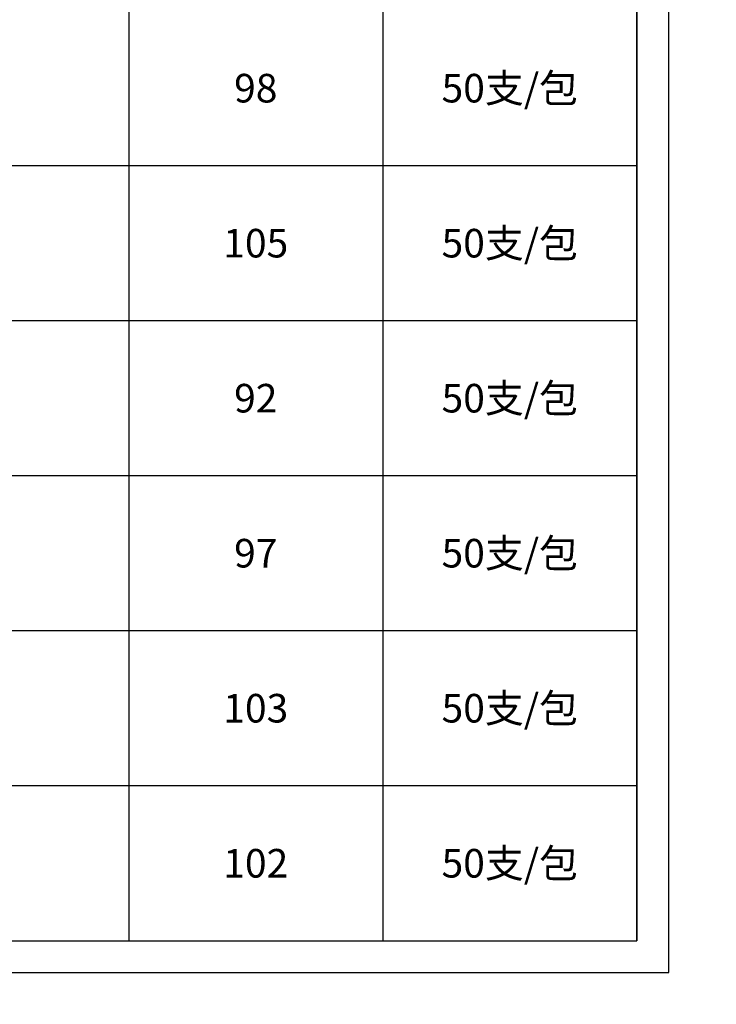
# Model space of a CAD drawing. Units: millimetres. Extents: x 1939 to 288836, y 1054 to 66436.
# Drawn here: x 2729 to 2838, y 1992 to 2147 of the extents above; entities that cross this region are included whole.
import ezdxf

# ---------------------------------------------------------------- set-up
doc = ezdxf.new("R2010")
doc.units = ezdxf.units.MM
doc.header["$PDMODE"] = 3
doc.layers.add('Dim', color=3, linetype='Continuous')
doc.layers.add('边框', color=7, linetype='Continuous')
doc.layers.add('产品型号', color=30, linetype='Continuous', lineweight=18)
doc.styles.get("Standard").update_dxf_attribs({"font": 'arial.ttf'})
doc.styles.add('宋体', font='txt')
doc.dimstyles.new('1-1', dxfattribs={"dimscale": 0.6, "dimtxt": 2.5, "dimasz": 2.5, "dimexe": 1.25, "dimexo": 1.25, "dimtad": 1, "dimdsep": 46, "dimtxsty": 'Standard', "dimcen": 2.5, "dimadec": 1, "dimazin": 0, "dimtfac": 1, "dimtmove": 0, "dimatfit": 3, "dimfxl": 1, "dimarcsym": 0})

# ---------------------------------------------------------------- blocks, each defined once
blk = doc.blocks.new('*D2599')
at = {"layer": 'Defpoints', "color": 0, "linetype": 'ByBlock', "lineweight": -2, "transparency": 16777216}
for p, q in [((4228.63, 1307.48), (4227.67, 1307.48)), ((4228.42, 1305.98), (4228.42, 1299.88)), ((4228.63, 1298.38), (4227.67, 1298.38))]:
    blk.add_line(p, q, dxfattribs=at)
at = {"layer": 'Defpoints', "color": 0, "transparency": 16777216}
for p in [(2033.83, 2204.21), (2053.83, 2204.21), (2053.83, 2202.97), (4229.38, 1307.48), (4228.42, 1298.38), (4229.38, 1298.38)]:
    blk.add_point(p, dxfattribs=at)
for points in [[(4228.17, 1305.98), (4228.67, 1305.98), (4228.42, 1307.48)], [(4228.17, 1299.88), (4228.67, 1299.88), (4228.42, 1298.38)]]:
    blk.add_solid(points, dxfattribs=at)
at = {"layer": 'Dim', "color": 0, "linetype": 'ByBlock', "lineweight": -2, "transparency": 16777216}
for p, q in [((2033.83, 2203.46), (2033.83, 2202.22)), ((2035.33, 2202.97), (2052.33, 2202.97)), ((2053.83, 2203.46), (2053.83, 2202.22))]:
    blk.add_line(p, q, dxfattribs=at)
at = {"layer": 'Dim', "color": 0, "transparency": 16777216}
for points in [[(2035.33, 2203.22), (2035.33, 2202.72), (2033.83, 2202.97)], [(2052.33, 2203.22), (2052.33, 2202.72), (2053.83, 2202.97)]]:
    blk.add_solid(points, dxfattribs=at)
at = {"layer": 'Defpoints', "color": 0, "transparency": 16777216, "insert": (4227.28, 1302.93), "char_height": 1.5, "attachment_point": 5, "rotation": 90, "bg_fill": 3, "box_fill_scale": 1.1, "bg_fill_color": 256, "bg_fill_true_color": 13158600, "bg_fill_transparency": 0}
blk.add_mtext('9.1', dxfattribs=at)
at = {"layer": 'Dim', "color": 0, "transparency": 16777216, "insert": (2043.83, 2204.11), "char_height": 1.5, "attachment_point": 5, "bg_fill": 3, "box_fill_scale": 1.1, "bg_fill_color": 256, "bg_fill_true_color": 13158600, "bg_fill_transparency": 0}
blk.add_mtext('20', dxfattribs=at)

msp = doc.modelspace()

# ---------------------------------------------------------------- linework, layer by layer
at = {"layer": '边框', "color": 160}
for p, q in [((2825.723, 2002.398), (2825.723, 2271.182)), ((2825.723, 2271.182), (2825.723, 2002.398)), ((2745.723, 2246.402), (2745.723, 2002.398)), ((2785.723, 2246.402), (2785.723, 2002.398)), ((2825.723, 2124.402), (2625.723, 2124.402)), ((2825.723, 2100.002), (2625.723, 2100.002)), ((2825.723, 2075.602), (2625.723, 2075.602)), ((2825.723, 2051.202), (2625.723, 2051.202)), ((2825.723, 2026.802), (2625.723, 2026.802)), ((2625.723, 2002.398), (2825.723, 2002.398))]:
    msp.add_line(p, q, dxfattribs=at)
at = {"layer": '边框', "color": 30}
msp.add_lwpolyline([(2620.723, 1997.398), (2830.723, 1997.398), (2830.723, 2294.398), (2620.723, 2294.398)], close=True, dxfattribs=at)

# ---------------------------------------------------------------- texts
at = {"layer": '产品型号', "color": 7, "char_height": 4.5, "attachment_point": 5, "style": '宋体'}
for insert in [(2805.723, 2136.602), (2805.723, 2112.202), (2805.723, 2087.802), (2805.723, 2063.402), (2805.723, 2039.002), (2805.723, 2014.598)]:
    msp.add_mtext_dynamic_manual_height_columns('{\\fSimSun|b0|i0|c134|p2;50支/包}', width=28.56636, gutter_width=12.5, heights=[0], dxfattribs=dict(at, insert=insert))

# ---------------------------------------------------------------- next in the draw order: dimensions: what is measured, and where the dimension line sits
at = {"layer": 'Dim', "color": 3}
dim = msp.add_linear_dim(base=(2053.831, 2202.971), p1=(2033.831, 2204.205), p2=(2053.831, 2204.205), dimstyle='1-1', override={"dimfxl": 0.18, "dimtfill": 1, "dimarcsym": 1}, dxfattribs=at)
dim.commit()
dim.dimension.update_dxf_attribs({"geometry": '*D2599', "text_midpoint": (2043.831, 2204.112)})

# ---------------------------------------------------------------- next in the draw order: texts
at = {"layer": '产品型号', "color": 7, "char_height": 4.5, "attachment_point": 5, "style": '宋体'}
for s, width, heights, insert in [('{\\fSimSun|b0|i0|c134|p2;98}', 24.86233, [0], (2765.723, 2136.602)), ('{\\fSimSun|b0|i0|c134|p2;105}', 34.73609, [2.527], (2765.723, 2112.202)), ('{\\fSimSun|b0|i0|c134|p2;92}', 24.86233, [0], (2765.723, 2087.802)), ('{\\fSimSun|b0|i0|c134|p2;97}', 24.86233, [0], (2765.723, 2063.402)), ('{\\fSimSun|b0|i0|c134|p2;103}', 24.86233, [0], (2765.723, 2039.002)), ('{\\fSimSun|b0|i0|c134|p2;102}', 24.86233, [0], (2765.723, 2014.598))]:
    msp.add_mtext_dynamic_manual_height_columns(s, width=width, gutter_width=12.5, heights=heights, dxfattribs=dict(at, insert=insert))

# ---------------------------------------------------------------- next in the draw order: dimensions: what is measured, and where the dimension line sits
at = {"layer": 'Defpoints', "color": 3}
dim = msp.add_linear_dim(base=(4228.423, 1298.38), p1=(4229.383, 1307.476), p2=(4229.383, 1298.38), angle=90, dimstyle='1-1', override={"dimfxl": 0.18, "dimtfill": 1, "dimarcsym": 1}, dxfattribs=at)
dim.commit()
dim.dimension.update_dxf_attribs({"geometry": '*D2599', "text_midpoint": (4227.283, 1302.928)})

doc.saveas('drawing.dxf')
